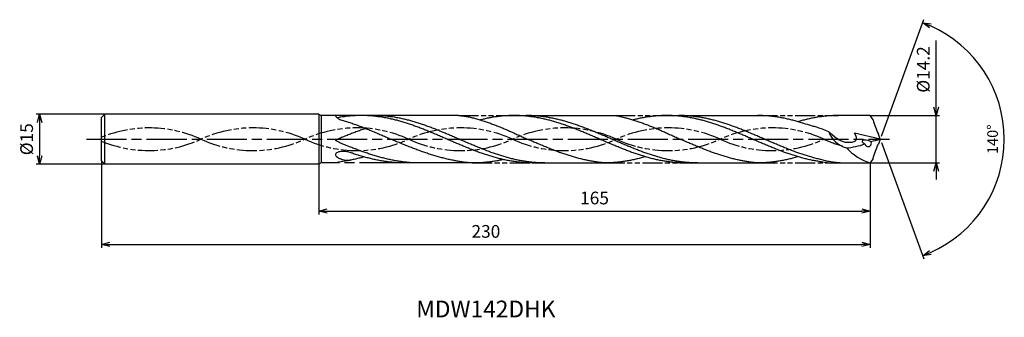
# Model space of a CAD drawing. Extents: x -257 to 37, y -53 to 36.
import ezdxf
from ezdxf.enums import TextEntityAlignment as Align

# ---------------------------------------------------------------- set-up
doc = ezdxf.new("R2010")
doc.units = 0
doc.linetypes.add('AM_ISO08W050', pattern=[18, 12, -1.5, 3, -1.5])
doc.linetypes.add('AM_ISO09W050', pattern=[22.5, 12, -1.5, 3, -1.5, 3, -1.5])
doc.layers.get('0').update_dxf_attribs({"linetype": 'CONTINUOUS'})
doc.layers.get('DEFPOINTS').update_dxf_attribs({"linetype": 'CONTINUOUS'})
for name, color, linetype in [('AM_0', 7, 'CONTINUOUS'), ('AM_11', 3, 'AM_ISO09W050'), ('AM_5', 3, 'CONTINUOUS'), ('AM_6', 2, 'CONTINUOUS'), ('AM_7', 4, 'AM_ISO08W050')]:
    doc.layers.add(name, color=color, linetype=linetype)
doc.styles.add('ASAMI', font='simplex.shx', dxfattribs={"bigfont": 'EXTFONT.SHX'})
doc.styles.get("Standard").update_dxf_attribs({"font": 'simplex.shx', "bigfont": 'EXTFONT.SHX'})
doc.dimstyles.new('AM_JIS$0', dxfattribs={"dimtxt": 3.8, "dimasz": 2.5, "dimexe": 1, "dimexo": 0, "dimgap": 1.5, "dimtad": 3, "dimzin": 1, "dimtxsty": 'STANDARD', "dimblk": 'OPEN30', "dimcen": 0, "dimclrd": 3, "dimclre": 3, "dimclrt": 2, "dimaunit": 1, "dimazin": 3, "dimtp": 0.1, "dimtm": 0.1, "dimtfac": 0.71, "dimtmove": 0, "dimatfit": 3})
doc.dimstyles.new('AM_JIS$2', dxfattribs={"dimtxt": 3.2, "dimasz": 2.5, "dimexe": 1, "dimexo": 1, "dimgap": 1.5, "dimtad": 3, "dimdec": 3, "dimtxsty": 'ASAMI', "dimblk": 'OPEN30', "dimcen": 0, "dimclrd": 256, "dimclre": 256, "dimclrt": 2, "dimazin": 3, "dimtp": 0.1, "dimtm": 0.1, "dimtfac": 0.71, "dimtdec": 3, "dimtmove": 0, "dimatfit": 3, "dimtzin": 0})

# ---------------------------------------------------------------- blocks, each defined once
blk = doc.blocks.new('_OPEN30')
at = {"color": 0}
for p, q in [((-1, 0.27), (0, 0)), ((0, 0), (-1, -0.27)), ((0, 0), (-1, 0))]:
    blk.add_line(p, q, dxfattribs=at)
blk = doc.blocks.new('*D5')
at = {"layer": 'AM_5', "color": 3}
for p, q in [((-233, -6.5), (-233, -32.5)), ((-3, -7.1), (-3, -32.5)), ((-230.5, -31.5), (-5.5, -31.5))]:
    blk.add_line(p, q, dxfattribs=at)
at = {"layer": 'DEFPOINTS', "color": 0}
for p in [(-233, -6.5), (-3, -7.1), (-3, -31.5)]:
    blk.add_point(p, dxfattribs=at)
at = {"layer": 'AM_5', "color": 3, "xscale": 2.5, "yscale": 2.5, "zscale": 2.5, "rotation": 180}
blk.add_blockref('_OPEN30', (-233, -31.5), dxfattribs=at)
at = {"layer": 'AM_5', "color": 3, "xscale": 2.5, "yscale": 2.5, "zscale": 2.5}
blk.add_blockref('_OPEN30', (-3, -31.5), dxfattribs=at)
at = {"layer": 'AM_5', "color": 2, "insert": (-118, -28.1), "char_height": 3.8, "attachment_point": 5}
blk.add_mtext('230', dxfattribs=at)
blk = doc.blocks.new('*D6')
at = {"layer": 'AM_5', "color": 3}
for p, q in [((16.75, 9.6), (16.75, 29.55)), ((-3, 7.1), (17.75, 7.1)), ((16.75, -7.1), (16.75, 7.1)), ((-3, -7.1), (17.75, -7.1)), ((16.75, -9.6), (16.75, -12.1))]:
    blk.add_line(p, q, dxfattribs=at)
at = {"layer": 'DEFPOINTS', "color": 0}
for p in [(-3, 7.1), (16.75, 7.1), (-3, -7.1)]:
    blk.add_point(p, dxfattribs=at)
at = {"layer": 'AM_5', "color": 3, "xscale": 2.5, "yscale": 2.5, "zscale": 2.5}
for p, rotation in [((16.75, 7.1), 270), ((16.75, -7.1), 90)]:
    blk.add_blockref('_OPEN30', p, dxfattribs=dict(at, rotation=rotation))
at = {"layer": 'AM_5', "color": 2, "insert": (13.35, 20.9), "char_height": 3.8, "attachment_point": 5, "rotation": 90}
blk.add_mtext('%%c14.2', dxfattribs=at)
blk = doc.blocks.new('*D7')
at = {"layer": 'AM_5', "color": 3}
for p, q in [((-168, -7.5), (-168, -22.5)), ((-3, -7.1), (-3, -22.5)), ((-165.5, -21.5), (-5.5, -21.5))]:
    blk.add_line(p, q, dxfattribs=at)
at = {"layer": 'DEFPOINTS', "color": 0}
for p in [(-168, -7.5), (-3, -7.1), (-3, -21.5)]:
    blk.add_point(p, dxfattribs=at)
at = {"layer": 'AM_5', "color": 3, "xscale": 2.5, "yscale": 2.5, "zscale": 2.5, "rotation": 180}
blk.add_blockref('_OPEN30', (-168, -21.5), dxfattribs=at)
at = {"layer": 'AM_5', "color": 3, "xscale": 2.5, "yscale": 2.5, "zscale": 2.5}
blk.add_blockref('_OPEN30', (-3, -21.5), dxfattribs=at)
at = {"layer": 'AM_5', "color": 2, "insert": (-85.5, -18.1), "char_height": 3.8, "attachment_point": 5}
blk.add_mtext('165', dxfattribs=at)
blk = doc.blocks.new('*D8')
at = {"layer": 'AM_5', "color": 3}
for p, q in [((-232, 7.5), (-252.52, 7.5)), ((-251.52, 5), (-251.52, -5)), ((-232, -7.5), (-252.52, -7.5))]:
    blk.add_line(p, q, dxfattribs=at)
at = {"layer": 'DEFPOINTS', "color": 0}
for p in [(-232, 7.5), (-251.52, -7.5), (-232, -7.5)]:
    blk.add_point(p, dxfattribs=at)
at = {"layer": 'AM_5', "color": 3, "xscale": 2.5, "yscale": 2.5, "zscale": 2.5}
for p, rotation in [((-251.52, 7.5), 90.0000000000001), ((-251.52, -7.5), 270.0000000000001)]:
    blk.add_blockref('_OPEN30', p, dxfattribs=dict(at, rotation=rotation))
at = {"layer": 'AM_5', "color": 2, "insert": (-254.92, 0), "char_height": 3.8, "attachment_point": 5, "rotation": 90}
blk.add_mtext('%%c15', dxfattribs=at)
blk = doc.blocks.new('*D9')
at = {"layer": 'AM_5'}
for p, q in [((0.34, 0.94), (13.04, 35.82)), ((0.34, -0.94), (13.04, -35.82))]:
    blk.add_line(p, q, dxfattribs=at)
blk.add_arc((0, 0), 37.11, 293.8602, 66.1398, dxfattribs=at)
at = {"layer": 'DEFPOINTS', "color": 0}
for p in [(-0.5, 1.39), (0, 0), (0, 0), (-0.5, -1.39), (34.08, -14.7)]:
    blk.add_point(p, dxfattribs=at)
at = {"layer": 'AM_5', "xscale": 2.5, "yscale": 2.5, "zscale": 2.5}
for p, rotation in [((12.69, 34.88), 158.0699103918241), ((12.69, -34.88), 201.9300896081763)]:
    blk.add_blockref('_OPEN30', p, dxfattribs=dict(at, rotation=rotation))
at = {"layer": 'AM_5', "color": 2, "insert": (34.01, 0), "char_height": 3.2, "attachment_point": 5, "rotation": 90, "style": 'ASAMI'}
blk.add_mtext('140°', dxfattribs=at)

msp = doc.modelspace()

# ---------------------------------------------------------------- linework, layer by layer
at = {"layer": 'AM_0', "ltscale": 0.5}
for p, q in [((-232, 7.5), (-233, 6.5)), ((-233, -6.5), (-233, 6.5)), ((-232, -7.5), (-232, 7.5)), ((-168, 7.5), (-232, 7.5)), ((-63.8642, 7.1), (-36.7276, 7.1)), ((-2.1453, 5.8137), (-3, 7.1)), ((0, 0), (-7.6913, 1.8529)), ((0, 0), (-0.5424, 1.4902)), ((0, 0), (-0.5424, -1.4902)), ((-2.1453, -5.8137), (-3, -7.1)), ((-233, -6.5), (-232, -7.5)), ((-168, -7.5), (-232, -7.5)), ((-103.9905, -7.0996), (-82.4327, -7.1)), ((-58.2481, -7.1), (-36.7276, -7.1)), ((-15.8985, -7.1), (-3, -7.1))]:
    msp.add_line(p, q, dxfattribs=at)
at = {"layer": 'AM_0'}
for p, q in [((-168, 7.5), (-168, -7.5)), ((-168, 7.5), (-167.3072, 7.1)), ((-167.3072, 7.1), (-167.3072, -7.1)), ((-163, 7.1), (-167.3072, 7.1)), ((-163, 7.1), (-162.8719, 6.8096)), ((-126.1859, 7.1), (-155.2745, 7.1)), ((-109.5694, 7.1), (-79.2978, 7.101)), ((-3, 7.1), (-12.5436, 7.1)), ((-167.3071, -7.0999), (-168, -7.5)), ((-163, -7.0999), (-167.3072, -7.0999)), ((-122.1243, -7.1006), (-143.7919, -7.1))]:
    msp.add_line(p, q, dxfattribs=at)
at = {"layer": 'AM_0', "ltscale": 0.5}
for centre, major_axis, ratio, start_param, end_param in [((7.7741, 7.8408), (4.943, -15.5452), 0.61851175, 4.64649878, 4.93063591), ((0.1349, 8.524), (15.0876, 7.3013), 0.60779688, 3.03455156, 3.72107199), ((-25.9914, 103.7915), (-108.7099, 0), 0.98327361, 1.7848454, 1.81222389), ((-11.7749, 17.3775), (-20.4259, 0), 0.98185064, 1.65487173, 1.93089793), ((-4.9892, -2.2802), (-6.5651, 4.2441), 0.4539845, 1.0215951, 2.15125399), ((-3.7402, -1.0251), (-1.713, 0.4907), 0.35595866, 4.30442395, 7.4478643), ((-3.6212, -1.2856), (-0.9623, 0), 0.98185064, 0.11227192, 3.8641782)]:
    msp.add_ellipse(centre, major_axis=major_axis, ratio=ratio, start_param=start_param, end_param=end_param, dxfattribs=at)
at = {"layer": 'AM_0', "ltscale": 0.5, "extrusion": (0, 0, -1)}
msp.add_ellipse((7.7741, -7.8408), major_axis=(4.943, 15.5452), ratio=0.61851175, start_param=4.64649878, end_param=4.93063591, dxfattribs=at)
at = {"layer": 'AM_0'}
for centre, major_axis, start_param, end_param in [((-162.4874, -4.6494), (0, 0.5141), 0.85051619, 1.50956458), ((-162.4265, -4.6116), (0, 0.5741), 1.58198833, 2.19700832), ((-161.2681, -3.7094), (0, 2.043), 2.22216544, 2.55239654), ((-161.7551, -5.3274), (0, 1.5124), 0.44263325, 0.83327702), ((-161.453, -5.8482), (0, 2.1132), 0.10001135, 0.46638804), ((-160.5923, -2.7572), (0, 3.2107), 2.54203107, 2.82385177), ((-160.4333, -13.3413), (0, 9.6744), -0.04367085, 0.12766002), ((-158.1669, 4.0324), (0, 10.4206), 2.80609708, 2.96348063), ((-160.3196, -7.8621), (0, 4.1974), -0.26819485, -0.0735832), ((-159.2313, -2.2901), (0, 4.01), 2.94560982, 3.13789148), ((-159.0878, 0.8717), (0, 7.1735), 3.11950811, 3.20554979)]:
    msp.add_ellipse(centre, major_axis=major_axis, ratio=0.9990157, start_param=start_param, end_param=end_param, dxfattribs=at)
for points, knots in [([(-162.8719, 6.8096), (-162.4051, 6.4009), (-162.1303, 6.0445), (-161.0665, 5.7454), (-159.7271, 5.3353), (-158.3888, 4.8943), (-157.0514, 4.4249), (-155.7149, 3.9297), (-154.3792, 3.4118), (-153.0441, 2.874), (-151.7096, 2.3196), (-150.3756, 1.7516), (-149.0419, 1.1734), (-147.7084, 0.5884), (-146.8196, 0.1962), (-146.375, 0)], [19.06958205, 19.06958205, 19.06958205, 19.06958205, 19.46214174, 20.51396345, 21.57393551, 22.64208202, 23.71825749, 24.80209209, 25.89306334, 26.99048218, 28.09348763, 29.20111864, 30.3123239, 31.42594613, 32.54079123, 32.54079123, 32.54079123, 32.54079123]), ([(-103.9533, -7.1), (-104.3811, -7.0958), (-105.2372, -7.0873), (-106.5211, -7.0192), (-107.8049, -6.9108), (-109.0886, -6.759), (-110.3722, -6.5657), (-111.6557, -6.3318), (-112.9391, -6.0589), (-114.2224, -5.7487), (-115.5056, -5.403), (-116.7886, -5.0241), (-118.0715, -4.6142), (-119.3543, -4.176), (-120.6369, -3.712), (-121.9195, -3.2252), (-123.202, -2.7185), (-124.4845, -2.1952), (-125.7669, -1.6583), (-127.0493, -1.1112), (-128.3316, -0.5573), (-129.6139, 0), (-130.8962, 0.5573), (-132.1786, 1.1112), (-133.4609, 1.6583), (-134.7433, 2.1952), (-136.0258, 2.7185), (-137.3083, 3.2252), (-138.5909, 3.712), (-139.8736, 4.176), (-141.1564, 4.6142), (-142.4393, 5.0241), (-143.7223, 5.403), (-145.0054, 5.7487), (-146.2887, 6.0589), (-147.5721, 6.3318), (-148.8556, 6.5657), (-150.1392, 6.759), (-151.423, 6.9107), (-152.7068, 7.0197), (-153.9906, 7.0854), (-155.2745, 7.1073), (-156.5584, 7.0854), (-157.8423, 7.0197), (-159.1261, 6.9107), (-160.4098, 6.759), (-161.4124, 6.608), (-161.9871, 6.5093), (-162.436, 6.4145)], [0, 0, 0, 0, 1.01074368, 2.02283358, 3.03757896, 4.05621275, 5.079857, 6.10950024, 7.14596132, 8.18989524, 9.2417178, 10.30168407, 11.36983448, 12.4460049, 13.52984295, 14.62081576, 15.7182257, 16.82123174, 17.9288686, 19.04006889, 20.15368797, 21.26852814, 22.38336993, 23.4969874, 24.60818769, 25.71582455, 26.81883758, 27.91624752, 29.00722034, 30.09105839, 31.16722881, 32.23537921, 33.29534549, 34.34716804, 35.39108719, 36.42754827, 37.45720575, 38.48085062, 39.49948441, 40.51422944, 41.52631975, 42.53706337, 43.54780698, 44.55989729, 45.57464233, 46.59327611, 47.61692098, 47.97411149, 47.97411149, 47.97411149, 47.97411149]), ([(-100.3594, -7.1), (-101.2156, -7.0838), (-102.5013, -7.0595), (-104.2109, -6.91), (-105.4947, -6.7592), (-106.7783, -6.5656), (-108.0618, -6.3318), (-109.3452, -6.0589), (-110.6285, -5.7487), (-111.9116, -5.403), (-113.1947, -5.0241), (-114.4775, -4.6142), (-115.7603, -4.176), (-117.043, -3.712), (-118.3256, -3.2252), (-119.6081, -2.7185), (-120.8906, -2.1952), (-122.173, -1.6583), (-123.4553, -1.1112), (-124.7377, -0.5573), (-126.02, 0), (-127.3023, 0.5573), (-128.5847, 1.1112), (-129.867, 1.6583), (-131.1494, 2.1952), (-132.4319, 2.7185), (-133.7144, 3.2252), (-134.997, 3.712), (-136.2797, 4.176), (-137.5625, 4.6142), (-138.8453, 5.0241), (-140.1284, 5.403), (-141.4115, 5.7487), (-142.6948, 6.0589), (-143.9782, 6.3318), (-145.2617, 6.5657), (-146.5453, 6.759), (-147.829, 6.9108), (-149.1128, 7.0192), (-150.3967, 7.0873), (-151.2528, 7.0958), (-151.6806, 7.1)], [0, 0, 0, 0, 0.50562452, 0.75931086, 1.01396931, 1.26988037, 1.52729118, 1.78640645, 2.04738624, 2.31034554, 2.57533711, 2.84237472, 3.11141732, 3.38237683, 3.65512004, 3.92947252, 4.20522403, 4.48213325, 4.75993332, 5.03833809, 5.31704813, 5.59575818, 5.87416294, 6.15196302, 6.42887223, 6.70462374, 6.97897623, 7.25171943, 7.52268072, 7.79172333, 8.05876093, 8.3237525, 8.58670814, 8.84768792, 9.10680319, 9.36421382, 9.62012504, 9.87478727, 10.12847353, 10.3814961, 10.63418201, 10.63418201, 10.63418201, 10.63418201]), ([(-126.1859, 7.1), (-124.8793, 6.9985), (-124.2574, 6.9059), (-123.3274, 6.7682), (-122.0521, 6.4641), (-120.778, 6.1226), (-119.505, 5.7458), (-118.233, 5.3357), (-116.9621, 4.8946), (-115.6921, 4.4252), (-114.4228, 3.9301), (-113.1544, 3.4122), (-111.8865, 2.8744), (-110.6192, 2.3199), (-109.3523, 1.7519), (-108.0858, 1.1738), (-106.8194, 0.5888), (-105.9754, 0.1966), (-105.5532, 0.0004)], [16.03460024, 16.03460024, 16.03460024, 16.03460024, 16.35212705, 17.38177054, 18.41822486, 19.46214174, 20.51396345, 21.57393551, 22.64208202, 23.71825749, 24.80209209, 25.89306334, 26.99048218, 28.09348763, 29.20111864, 30.3123239, 31.42594613, 32.54079123, 32.54079123, 32.54079123, 32.54079123]), ([(-58.2481, -7.1), (-58.6759, -7.0958), (-59.532, -7.0873), (-60.8158, -7.0192), (-62.0996, -6.9108), (-63.3834, -6.759), (-64.667, -6.5657), (-65.9505, -6.3318), (-67.2339, -6.0589), (-68.5172, -5.7487), (-69.8003, -5.403), (-71.0833, -5.0241), (-72.3662, -4.6142), (-73.649, -4.176), (-74.9317, -3.712), (-76.2143, -3.2252), (-77.4968, -2.7185), (-78.7793, -2.1952), (-80.0617, -1.6583), (-81.344, -1.1112), (-82.6264, -0.5573), (-83.9087, 0), (-85.191, 0.5573), (-86.4733, 1.1112), (-87.7557, 1.6583), (-89.0381, 2.1952), (-90.3206, 2.7185), (-91.6031, 3.2252), (-92.8857, 3.712), (-94.1684, 4.176), (-95.4511, 4.6142), (-96.734, 5.0241), (-98.017, 5.403), (-99.3002, 5.7487), (-100.5834, 6.0589), (-101.8668, 6.3318), (-103.1504, 6.5657), (-104.434, 6.759), (-105.7177, 6.9107), (-107.0015, 7.0197), (-108.2854, 7.0854), (-109.5693, 7.1073), (-110.8532, 7.0854), (-112.137, 7.0197), (-113.4208, 6.9107), (-114.7045, 6.759), (-115.9882, 6.5657), (-117.2717, 6.3318), (-118.4967, 6.0713), (-119.2916, 5.8808), (-119.6603, 5.788)], [0, 0, 0, 0, 1.01074368, 2.02283358, 3.03757896, 4.05621275, 5.079857, 6.10950024, 7.14596132, 8.18989524, 9.2417178, 10.30168407, 11.36983448, 12.4460049, 13.52984295, 14.62081576, 15.7182257, 16.82123174, 17.9288686, 19.04006889, 20.15368797, 21.26852814, 22.38336993, 23.4969874, 24.60818769, 25.71582455, 26.81883758, 27.91624752, 29.00722034, 30.09105839, 31.16722881, 32.23537921, 33.29534549, 34.34716804, 35.39108719, 36.42754827, 37.45720575, 38.48085062, 39.49948441, 40.51422944, 41.52631975, 42.53706337, 43.54780698, 44.55989729, 45.57464233, 46.59327611, 47.61692098, 48.64656349, 49.68302457, 50.5855722, 50.5855722, 50.5855722, 50.5855722]), ([(-54.6542, -7.1), (-55.5103, -7.0838), (-56.796, -7.0595), (-58.5057, -6.91), (-59.7894, -6.7592), (-61.0731, -6.5656), (-62.3566, -6.3318), (-63.64, -6.0589), (-64.9232, -5.7487), (-66.2064, -5.403), (-67.4894, -5.0241), (-68.7723, -4.6142), (-70.0551, -4.176), (-71.3378, -3.712), (-72.6204, -3.2252), (-73.9029, -2.7185), (-75.1853, -2.1952), (-76.4677, -1.6583), (-77.7501, -1.1112), (-79.0324, -0.5573), (-80.3148, 0), (-81.5971, 0.5573), (-82.8794, 1.1112), (-84.1618, 1.6583), (-85.4442, 2.1952), (-86.7266, 2.7185), (-88.0091, 3.2252), (-89.2917, 3.712), (-90.5744, 4.176), (-91.8572, 4.6142), (-93.1401, 5.0241), (-94.4231, 5.403), (-95.7063, 5.7487), (-96.9895, 6.0589), (-98.2729, 6.3318), (-99.5564, 6.5657), (-100.8401, 6.759), (-102.1238, 6.9108), (-103.4076, 7.0192), (-104.6915, 7.0873), (-105.5476, 7.0958), (-105.9753, 7.1)], [0, 0, 0, 0, 0.50562452, 0.75931086, 1.01396931, 1.26988037, 1.52729118, 1.78640645, 2.04738624, 2.31034554, 2.57533711, 2.84237472, 3.11141732, 3.38237683, 3.65512004, 3.92947252, 4.20522403, 4.48213325, 4.75993332, 5.03833809, 5.31704813, 5.59575818, 5.87416294, 6.15196302, 6.42887223, 6.70462374, 6.97897623, 7.25171943, 7.52268072, 7.79172333, 8.05876093, 8.3237525, 8.58670814, 8.84768792, 9.10680319, 9.36421382, 9.62012504, 9.87478727, 10.12847353, 10.3814961, 10.63418201, 10.63418201, 10.63418201, 10.63418201]), ([(-79.2978, 7.101), (-79.1659, 7.077), (-78.6069, 6.9727), (-77.6221, 6.7682), (-76.3468, 6.4641), (-75.0727, 6.1226), (-73.7997, 5.7458), (-72.5278, 5.3357), (-71.2568, 4.8946), (-69.9868, 4.4252), (-68.7176, 3.9301), (-67.4491, 3.4122), (-66.1813, 2.8744), (-64.914, 2.3199), (-63.6471, 1.7519), (-62.3805, 1.1738), (-61.1142, 0.5888), (-60.2702, 0.1966), (-59.8479, 0.0004)], [16.03460024, 16.03460024, 16.03460024, 16.03460024, 16.35212705, 17.38177054, 18.41822486, 19.46214174, 20.51396345, 21.57393551, 22.64208202, 23.71825749, 24.80209209, 25.89306334, 26.99048218, 28.09348763, 29.20111864, 30.3123239, 31.42594613, 32.54079123, 32.54079123, 32.54079123, 32.54079123]), ([(-15.8985, -7.1), (-17.2404, -6.913), (-17.8872, -6.7275), (-18.9619, -6.5657), (-20.2454, -6.3318), (-21.5288, -6.0589), (-22.8121, -5.7487), (-24.0953, -5.403), (-25.3783, -5.0241), (-26.6612, -4.6142), (-27.9439, -4.176), (-29.2266, -3.712), (-30.5092, -3.2252), (-31.7917, -2.7185), (-33.0742, -2.1952), (-34.3566, -1.6583), (-35.639, -1.1112), (-36.9213, -0.5573), (-38.2036, 0), (-39.4859, 0.5573), (-40.7683, 1.1112), (-42.0506, 1.6583), (-43.333, 2.1952), (-44.6155, 2.7185), (-45.898, 3.2252), (-47.1806, 3.712), (-48.4633, 4.176), (-49.7461, 4.6142), (-51.029, 5.0241), (-52.312, 5.403), (-53.5951, 5.7487), (-54.8784, 6.0589), (-56.1618, 6.3318), (-57.4453, 6.5657), (-58.7289, 6.759), (-60.0127, 6.9107), (-61.2965, 7.0197), (-62.5803, 7.0854), (-63.8642, 7.1073), (-65.1481, 7.0854), (-66.4319, 7.0197), (-67.7158, 6.9107), (-68.9995, 6.759), (-70.2831, 6.5657), (-71.5666, 6.3318), (-72.7917, 6.0713), (-73.5865, 5.8808), (-73.9552, 5.788)], [3.5375958, 3.5375958, 3.5375958, 3.5375958, 4.05621275, 5.079857, 6.10950024, 7.14596132, 8.18989524, 9.2417178, 10.30168407, 11.36983448, 12.4460049, 13.52984295, 14.62081576, 15.7182257, 16.82123174, 17.9288686, 19.04006889, 20.15368797, 21.26852814, 22.38336993, 23.4969874, 24.60818769, 25.71582455, 26.81883758, 27.91624752, 29.00722034, 30.09105839, 31.16722881, 32.23537921, 33.29534549, 34.34716804, 35.39108719, 36.42754827, 37.45720575, 38.48085062, 39.49948441, 40.51422944, 41.52631975, 42.53706337, 43.54780698, 44.55989729, 45.57464233, 46.59327611, 47.61692098, 48.64656349, 49.68302457, 50.5855722, 50.5855722, 50.5855722, 50.5855722]), ([(-12.0255, -7.1), (-15.5009, -6.6945), (-16.3484, -6.538), (-17.9349, -6.0589), (-19.2182, -5.7487), (-20.5013, -5.403), (-21.7843, -5.0241), (-23.0672, -4.6142), (-24.35, -4.176), (-25.6327, -3.712), (-26.9153, -3.2252), (-28.1978, -2.7185), (-29.4803, -2.1952), (-30.7627, -1.6583), (-32.045, -1.1112), (-33.3274, -0.5573), (-34.6097, 0), (-35.892, 0.5573), (-37.1743, 1.1112), (-38.4567, 1.6583), (-39.7391, 2.1952), (-41.0216, 2.7185), (-42.3041, 3.2252), (-43.5867, 3.712), (-44.8694, 4.176), (-46.1521, 4.6142), (-47.435, 5.0241), (-48.7181, 5.403), (-50.0012, 5.7487), (-51.2845, 6.0589), (-52.5678, 6.3318), (-53.8514, 6.5657), (-55.135, 6.759), (-56.4187, 6.9108), (-57.7025, 7.0192), (-58.9864, 7.0873), (-59.8425, 7.0958), (-60.2703, 7.1)], [1.27838435, 1.27838435, 1.27838435, 1.27838435, 1.52729118, 1.78640645, 2.04738624, 2.31034554, 2.57533711, 2.84237472, 3.11141732, 3.38237683, 3.65512004, 3.92947252, 4.20522403, 4.48213325, 4.75993332, 5.03833809, 5.31704813, 5.59575818, 5.87416294, 6.15196302, 6.42887223, 6.70462374, 6.97897623, 7.25171943, 7.52268072, 7.79172333, 8.05876093, 8.3237525, 8.58670814, 8.84768792, 9.10680319, 9.36421382, 9.62012504, 9.87478727, 10.12847353, 10.3814961, 10.63418201, 10.63418201, 10.63418201, 10.63418201]), ([(-153.8983, 3.2171), (-154.1452, 3.1453), (-154.6114, 2.9887), (-155.5263, 2.6724), (-156.8682, 2.1856), (-158.21, 1.679), (-159.5517, 1.1556), (-160.8934, 0.6187), (-162.1176, 0.1195), (-162.5824, -0.105), (-163, -0.3347)], [10.33674908, 10.33674908, 10.33674908, 10.33674908, 10.37139107, 11.27458944, 12.18373345, 13.09824174, 14.01741343, 14.94044415, 15.8664444, 16.55140071, 16.55140071, 16.55140071, 16.55140071]), ([(-127.2767, -6.4222), (-127.3667, -6.4057), (-127.9058, -6.3056), (-128.8935, -6.1049), (-130.2361, -5.7946), (-131.5785, -5.449), (-132.9208, -5.07), (-134.263, -4.6602), (-135.6051, -4.2219), (-136.947, -3.7579), (-138.2889, -3.2711), (-139.6307, -2.7645), (-140.9724, -2.2411), (-142.3141, -1.7042), (-143.6557, -1.1572), (-144.9973, -0.6033), (-145.6563, -0.347), (-146.375, 0)], [17.17441611, 17.17441611, 17.17441611, 17.17441611, 17.38177637, 18.41823745, 19.4621566, 20.51397915, 21.57394543, 22.64209583, 23.71826625, 24.8021043, 25.89307712, 26.99048706, 28.09349309, 29.20112996, 30.31233025, 31.42594772, 32.5407895, 32.5407895, 32.5407895, 32.5407895]), ([(-87.3329, -6.3758), (-87.4188, -6.3594), (-87.9342, -6.2593), (-88.8782, -6.0586), (-90.1615, -5.7483), (-91.4446, -5.4027), (-92.7277, -5.0237), (-94.0105, -4.6139), (-95.2933, -4.1756), (-96.576, -3.7116), (-97.8586, -3.2248), (-99.1411, -2.7182), (-100.4236, -2.1948), (-101.706, -1.6579), (-102.9883, -1.1109), (-104.2707, -0.557), (-105.1254, -0.1855), (-105.553, 0.0004)], [17.17441611, 17.17441611, 17.17441611, 17.17441611, 17.38177637, 18.41823745, 19.4621566, 20.51397915, 21.57394543, 22.64209583, 23.71826625, 24.8021043, 25.89307712, 26.99048706, 28.09349309, 29.20112996, 30.31233025, 31.42594772, 32.5407895, 32.5407895, 32.5407895, 32.5407895]), ([(-41.6278, -6.3758), (-41.7138, -6.3594), (-42.2291, -6.2593), (-43.1732, -6.0586), (-44.4564, -5.7483), (-45.7396, -5.4027), (-47.0226, -5.0237), (-48.3055, -4.6139), (-49.5883, -4.1756), (-50.8709, -3.7116), (-52.1535, -3.2248), (-53.4361, -2.7182), (-54.7185, -2.1948), (-56.0009, -1.6579), (-57.2833, -1.1109), (-58.5656, -0.557), (-59.4203, -0.1855), (-59.8479, 0.0004)], [17.17441611, 17.17441611, 17.17441611, 17.17441611, 17.38177637, 18.41823745, 19.4621566, 20.51397915, 21.57394543, 22.64209583, 23.71826625, 24.8021043, 25.89307712, 26.99048706, 28.09349309, 29.20112996, 30.31233025, 31.42594772, 32.5407895, 32.5407895, 32.5407895, 32.5407895]), ([(-139.2053, -7.1), (-139.4822, -7.0893), (-140.2075, -7.0543), (-141.3803, -6.9563), (-142.7234, -6.8055), (-144.0663, -6.6119), (-145.4092, -6.3781), (-146.7519, -6.1052), (-148.0945, -5.795), (-149.4369, -5.4493), (-150.7792, -5.0704), (-152.1214, -4.6605), (-153.4635, -4.2223), (-154.8054, -3.7583), (-156.1473, -3.2715), (-157.4891, -2.7648), (-158.8308, -2.2415), (-160.1725, -1.7046), (-161.3967, -1.2054), (-162.053, -0.8852), (-163, -0.3347)], [1.16366009, 1.16366009, 1.16366009, 1.16366009, 1.68541506, 2.53103621, 3.3798977, 4.23293458, 5.09097061, 5.95468818, 6.8246208, 7.70115182, 8.58445705, 9.47458238, 10.37139107, 11.27458944, 12.18373345, 13.09824174, 14.01741343, 14.94044415, 15.8664444, 16.55140071, 16.55140071, 16.55140071, 16.55140071]), ([(-154.478, -5.2873), (-154.6681, -5.3413), (-155.3029, -5.5182), (-156.3866, -5.7956), (-157.729, -6.1063), (-159.0718, -6.3791), (-160.4146, -6.613), (-161.6952, -6.7974), (-162.5986, -7.0118), (-163, -7.0999)], [1.58001996, 1.58001996, 1.58001996, 1.58001996, 2.03054929, 3.08237184, 4.12629099, 5.16275207, 6.19239531, 7.21603956, 8.09214693, 8.09214693, 8.09214693, 8.09214693]), ([(-143.7919, -7.1), (-144.032, -7.0885), (-144.7205, -7.0488), (-145.8568, -6.9571), (-147.1999, -6.8053), (-148.5428, -6.612), (-149.8857, -6.3781), (-151.2284, -6.1052), (-152.571, -5.795), (-153.9134, -5.4493), (-155.2557, -5.0704), (-156.5979, -4.6605), (-157.7254, -4.2923), (-158.3705, -4.0405), (-159.2085, -3.8148)], [1.47967161, 1.47967161, 1.47967161, 1.47967161, 2.02283358, 3.03757896, 4.05621275, 5.079857, 6.10950024, 7.14596132, 8.18989524, 9.2417178, 10.30168407, 11.36983448, 12.4460049, 13.01371853, 13.01371853, 13.01371853, 13.01371853]), ([(-70.3394, -5.24), (-70.5211, -5.294), (-71.1278, -5.4709), (-72.1637, -5.7483), (-73.4468, -6.059), (-74.7302, -6.3318), (-76.0137, -6.5657), (-77.2974, -6.759), (-78.5811, -6.9107), (-79.8649, -7.0197), (-81.1488, -7.0854), (-82.0049, -7.1), (-82.4327, -7.1)], [1.58001996, 1.58001996, 1.58001996, 1.58001996, 2.03054929, 3.08237184, 4.12629099, 5.16275207, 6.19239531, 7.21603956, 8.23468849, 9.24943387, 10.26152376, 11.27226745, 11.27226745, 11.27226745, 11.27226745]), ([(-24.6344, -5.24), (-24.816, -5.294), (-25.4228, -5.4709), (-26.4586, -5.7483), (-27.7417, -6.059), (-29.0252, -6.3318), (-30.3087, -6.5657), (-31.5923, -6.759), (-32.876, -6.9107), (-34.1599, -7.0197), (-35.4437, -7.0854), (-36.2998, -7.1), (-36.7276, -7.1)], [1.58001996, 1.58001996, 1.58001996, 1.58001996, 2.03054929, 3.08237184, 4.12629099, 5.16275207, 6.19239531, 7.21603956, 8.23468849, 9.24943387, 10.26152376, 11.27226745, 11.27226745, 11.27226745, 11.27226745]), ([(-122.1243, -7.1006), (-122.5965, -7.1115), (-123.4873, -7.0273), (-124.819, -6.8576), (-126.0827, -6.6549), (-126.9001, -6.4991), (-127.2767, -6.4222)], [11.27226913, 11.27226913, 11.27226913, 11.27226913, 12.28301562, 13.29510212, 14.30984806, 15.18258238, 15.18258238, 15.18258238, 15.18258238]), ([(-112.7415, -6.0972), (-112.7458, -6.0981), (-113.1959, -6.1959), (-114.0922, -6.378), (-115.4351, -6.6119), (-116.778, -6.8052), (-118.1211, -6.9569), (-119.4642, -7.0659), (-120.7462, -7.0703), (-121.521, -7.0772), (-122.1243, -7.1006)], [4.11631304, 4.11631304, 4.11631304, 4.11631304, 4.12629099, 5.16275207, 6.19239531, 7.21603956, 8.23468849, 9.24943387, 10.26152376, 11.27226745, 11.27226745, 11.27226745, 11.27226745]), ([(-82.4327, -7.1), (-82.8588, -7.0652), (-83.7103, -6.9811), (-84.9831, -6.8114), (-86.1911, -6.6087), (-86.9723, -6.4529), (-87.3323, -6.3759)], [11.27226913, 11.27226913, 11.27226913, 11.27226913, 12.28301562, 13.29510212, 14.30984806, 15.18258238, 15.18258238, 15.18258238, 15.18258238]), ([(-36.7276, -7.1), (-37.1537, -7.0652), (-38.0052, -6.9811), (-39.2781, -6.8114), (-40.486, -6.6087), (-41.2672, -6.4529), (-41.6272, -6.3759)], [11.27226913, 11.27226913, 11.27226913, 11.27226913, 12.28301562, 13.29510212, 14.30984806, 15.18258238, 15.18258238, 15.18258238, 15.18258238])]:
    msp.add_open_spline(points, degree=3, knots=knots, dxfattribs=at)
at = {"layer": 'AM_0', "ltscale": 0.5}
for points, knots in [([(-15.3405, 2.2442), (-18.5757, 3.4465), (-19.7864, 3.8328), (-22.6095, 4.6142), (-23.8924, 5.0241), (-25.1754, 5.403), (-26.4585, 5.7487), (-27.7418, 6.0589), (-29.0252, 6.3318), (-30.3087, 6.5657), (-31.5923, 6.759), (-32.876, 6.9108), (-34.1598, 7.0192), (-35.4437, 7.0873), (-36.2998, 7.0958), (-36.7276, 7.1)], [12.04260318, 12.04260318, 12.04260318, 12.04260318, 13.0872014, 14.16337182, 15.23152222, 16.2914885, 17.34331106, 18.3872302, 19.42369128, 20.45333379, 21.47697866, 22.49561244, 23.51035748, 24.52244779, 25.53320666, 25.53320666, 25.53320666, 25.53320666]), ([(-12.543, 7.1), (-12.9708, 7.0958), (-13.8269, 7.0873), (-15.1108, 7.0192), (-16.3946, 6.9108), (-17.6783, 6.759), (-18.9619, 6.5657), (-20.2454, 6.3318), (-21.5288, 6.0589), (-22.8121, 5.7488), (-23.8481, 5.4694), (-24.4564, 5.2947), (-24.639, 5.2413)], [0, 0, 0, 0, 1.01074361, 2.02283392, 3.03757896, 4.05621275, 5.07985761, 6.10950012, 7.1459612, 8.18989512, 9.24171767, 9.69394894, 9.69394894, 9.69394894, 9.69394894]), ([(-15.3405, 2.2442), (-12.7852, -0.1653), (-10.87, -1.1787), (-6.4015, -0.6946), (-7.1558, 0.8876), (-7.6913, 1.8529)], [0, 0, 0, 0, 2.6998603, 4.14772297, 6.20168786, 6.20168786, 6.20168786, 6.20168786])]:
    msp.add_open_spline(points, degree=3, knots=knots, dxfattribs=at)
at = {"layer": 'AM_11'}
for p, q in [((-155.2745, 7.1), (-163, 7.1)), ((-143.7919, -7.1), (-163, -7.0999))]:
    msp.add_line(p, q, dxfattribs=at)
at = {"layer": 'AM_11', "ltscale": 0.5}
for p, q in [((-126.1859, 7.1), (-109.5694, 7.1)), ((-79.2978, 7.101), (-63.8642, 7.1)), ((-36.7276, 7.1), (-12.543, 7.1)), ((-122.1243, -7.1006), (-103.9905, -7.0996)), ((-82.4327, -7.1), (-58.2481, -7.101)), ((-36.7276, -7.1), (-15.8985, -7.1))]:
    msp.add_line(p, q, dxfattribs=at)
for centre, major_axis, start_param, end_param in [((-218.788, -32.023), (-36.4179, 0), 4.27166421, 5.11328937), ((-187.7166, -32.023), (-36.4179, 0), 4.27166421, 5.15311367), ((-156.6452, -32.023), (-36.4179, 0), 4.27166421, 5.15311367), ((-125.5738, -32.023), (36.4179, 0), 1.13007155, 2.01152101), ((-94.5023, -32.023), (-36.4179, 0), 4.27166421, 5.15311367), ((-63.4309, -32.023), (-36.4179, 0), 4.27166421, 5.15311367), ((-32.3595, -32.023), (36.4179, 0), 1.13007155, 2.01152101), ((-187.7166, 32.023), (-36.4179, 0), 1.13007069, 2.01152015), ((-156.6452, 32.023), (36.4179, 0), 4.27166334, 5.1531128), ((-125.5738, 32.023), (-36.4179, 0), 1.13007069, 2.01152015), ((-94.5023, 32.023), (-36.4179, 0), 1.13007069, 2.01152015), ((-63.4309, 32.023), (36.4179, 0), 4.27166334, 5.1531128), ((-32.3595, 32.023), (-36.4179, 0), 1.13007069, 2.01152015), ((-1.2881, 32.023), (-36.4179, 0), 1.13007069, 1.29180074), ((-218.788, 32.023), (-36.4179, 0), 1.16989594, 2.01152015)]:
    msp.add_ellipse(centre, major_axis=major_axis, ratio=0.97222222, start_param=start_param, end_param=end_param, dxfattribs=at)
at = {"layer": 'AM_7'}
msp.add_line((-237.5192, 0), (2.7512, 0), dxfattribs=at)

# ---------------------------------------------------------------- texts
at = {"layer": 'AM_6'}
msp.add_text('MDW142DHK', height=5, dxfattribs=at).set_placement((-118, -51.5), align=Align.MIDDLE)

# ---------------------------------------------------------------- dimensions: what is measured, and where the dimension line sits
at = {"layer": 'AM_5'}
dim = msp.add_angular_dim_2l(base=(34.07864, -14.70009), line1=((0, 0), (-0.50499, 1.38746)), line2=((0, 0), (-0.50499, -1.38746)), dimstyle='AM_JIS$2', override={"dimadec": 3}, dxfattribs=at)
dim.commit()
dim.dimension.update_dxf_attribs({"geometry": '*D9', "text_midpoint": (34.01396, 0)})
dim = msp.add_linear_dim(base=(16.7512, 7.1), p1=(-3, -7.1), p2=(-3, 7.1), angle=90, text='%%c<>', dimstyle='AM_JIS$0', override={"dimdec": 1}, dxfattribs=at)
dim.commit()
dim.dimension.update_dxf_attribs({"geometry": '*D6', "text_midpoint": (16.7512, 20.8976), "dimtype": 160})
dim = msp.add_linear_dim(base=(-251.5192, -7.5), p1=(-232, 7.5), p2=(-232, -7.5), angle=270, text='%%c<>', dimstyle='AM_JIS$0', override={"dimdec": 0}, dxfattribs=at)
dim.commit()
dim.dimension.update_dxf_attribs({"geometry": '*D8', "text_midpoint": (-254.9192, 0)})
for base, p1, picture, middle in [((-3, -31.5), (-233, -6.5), '*D5', (-118, -28.1)), ((-3, -21.5), (-168, -7.5), '*D7', (-85.5, -18.1))]:
    dim = msp.add_linear_dim(base=base, p1=p1, p2=(-3, -7.1), angle=0, dimstyle='AM_JIS$0', override={"dimdec": 0}, dxfattribs=at)
    dim.commit()
    dim.dimension.update_dxf_attribs({"geometry": picture, "text_midpoint": middle})

doc.saveas('drawing.dxf')
